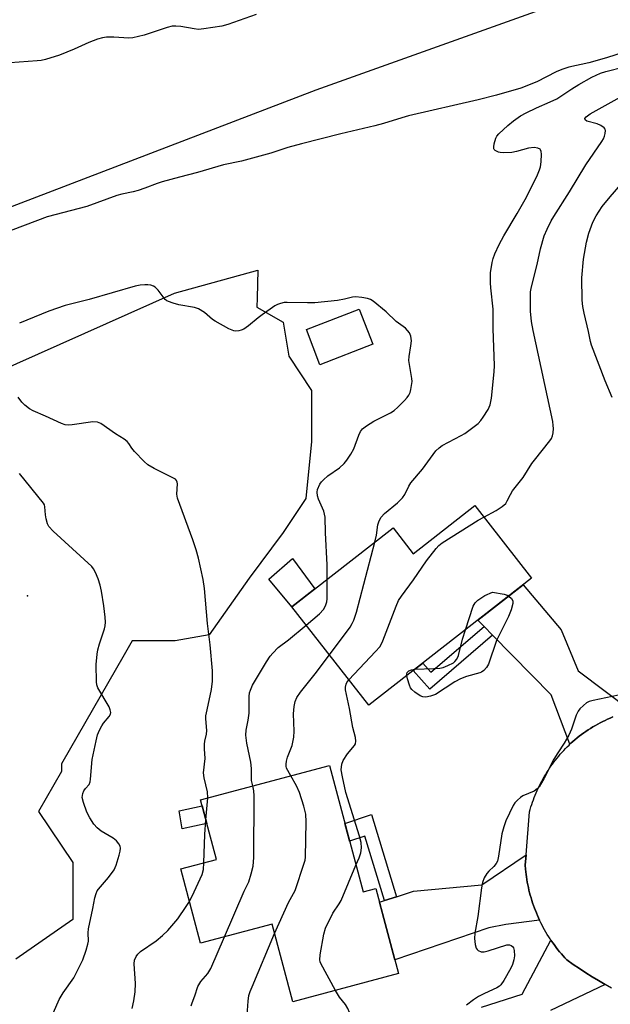
# Model space of a CAD drawing. Units: inches. Extents: x 1261765 to 1267765, y 533452 to 537453.
# Drawn here: x 1266179 to 1266344, y 535178 to 535453 of the extents above; entities that cross this region are included whole.
import ezdxf

# ---------------------------------------------------------------- set-up
doc = ezdxf.new("R2010")
doc.units = ezdxf.units.IN
doc.header["$MEASUREMENT"] = 0
for name, color, linetype in [('BLDG-Footprint', 5, 'Continuous'), ('CULTRL-Pad', 6, 'Continuous'), ('ELEV-Spot Elevation', 7, 'Continuous'), ('NTRL-Trees', 3, 'Continuous'), ('TRANS-Driveway', 251, 'Continuous'), ('TRANS-Non Street Sidewalk', 7, 'Continuous'), ('TRANS-Road', 130, 'Continuous'), ('Undefined', 1, 'Continuous')]:
    doc.layers.add(name, color=color, linetype=linetype)

msp = doc.modelspace()

# ---------------------------------------------------------------- linework, layer by layer
at = {"layer": 'BLDG-Footprint'}
for points, elevation in [([(1266277.96, 535362.38), (1266263.19, 535356.67), (1266259.39, 535366.52), (1266274.16, 535372.23)], 460.01), ([(1266306.52, 535317.31), (1266322.36, 535296.98), (1266276.82, 535261.48), (1266255.36, 535289.01), (1266283.62, 535311.04), (1266289.23, 535303.84)], 464.12), ([(1266265.82, 535244.66), (1266275.23, 535209.35), (1266278.83, 535210.31), (1266285.18, 535186.49), (1266255.59, 535178.6), (1266249.8, 535200.31), (1266229.83, 535194.98), (1266224.3, 535215.75), (1266234.27, 535218.41), (1266229.83, 535235.07)], 461.94)]:
    msp.add_lwpolyline(points, close=True, dxfattribs=dict(at, elevation=elevation))
at = {"layer": 'CULTRL-Pad'}
for points in [[(1266261.74, 535293.98), (1266255.36, 535289.01), (1266248.9, 535296.73), (1266255.56, 535302.5)], [(1266231.59, 535228.46), (1266224.68, 535226.96), (1266223.81, 535231.95), (1266230.28, 535233.36)]]:
    msp.add_lwpolyline(points, close=True, dxfattribs=at)
at = {"layer": 'ELEV-Spot Elevation'}
msp.add_point((1266181.4, 535292.07, 455.67), dxfattribs=at)
at = {"layer": 'NTRL-Trees'}
msp.add_lwpolyline([(1266114.45, 535328.5), (1266222.52, 535376.68), (1266245.81, 535383.07), (1266245.62, 535375.4), (1266245.55, 535372.78), (1266252.91, 535368.57), (1266254.51, 535359.03), (1266260.86, 535349.49), (1266260.86, 535335.18), (1266259.27, 535319.28), (1266252.91, 535309.74), (1266243.37, 535297.02), (1266232.24, 535281.12), (1266222.7, 535279.53), (1266210.7, 535279.53), (1266208.43, 535275.59), (1266190.91, 535245.15), (1266190.91, 535242.96), (1266184.54, 535231.83), (1266194.08, 535217.52), (1266194.08, 535201.62), (1266178.18, 535190.49)], dxfattribs=at)
at = {"layer": 'TRANS-Driveway'}
for points in [[(1266345.03, 535258.21), (1266344.32, 535257.9), (1266343.61, 535257.58), (1266342.91, 535257.25), (1266342.22, 535256.91), (1266341.53, 535256.55), (1266340.85, 535256.19), (1266340.18, 535255.81), (1266339.51, 535255.41), (1266338.85, 535255.01), (1266338.2, 535254.6), (1266337.55, 535254.17), (1266336.91, 535253.74), (1266336.28, 535253.29), (1266335.66, 535252.83), (1266335.05, 535252.36), (1266334.39, 535251.8), (1266333.86, 535251.33), (1266333.33, 535250.86), (1266333.08, 535250.61), (1266327.82, 535264.35), (1266311.45, 535281.09), (1266309.07, 535283.51), (1266307.35, 535285.28), (1266319.98, 535295.13), (1266330.58, 535282.53), (1266335.41, 535271.11), (1266350.13, 535260)], [(1266308.34, 535177.11), (1266319.74, 535180.7), (1266327.74, 535195.86), (1266327.95, 535195.55), (1266328.37, 535194.94), (1266328.81, 535194.33), (1266329.26, 535193.73), (1266329.72, 535193.15), (1266330.19, 535192.56), (1266330.67, 535191.99), (1266331.16, 535191.43), (1266331.66, 535190.87), (1266332.17, 535190.32), (1266333.99, 535189.04), (1266335.73, 535187.86), (1266337.49, 535186.71), (1266339.26, 535185.6), (1266341.06, 535184.51), (1266342.88, 535183.46), (1266327.59, 535176.16)]]:
    msp.add_lwpolyline(points, dxfattribs=at)
msp.add_lwpolyline([(1266324.59, 535201.37), (1266315.18, 535200.21), (1266310.36, 535199.23), (1266284.16, 535190.31), (1266279.86, 535206.45), (1266281.2, 535206.88), (1266284.58, 535207.96), (1266289.3, 535209.48), (1266308.41, 535211.25), (1266320.79, 535219.71), (1266320.54, 535216.81), (1266320.63, 535215.7), (1266320.71, 535214.96), (1266320.8, 535214.22), (1266320.91, 535213.48), (1266321.02, 535212.74), (1266321.15, 535212.01), (1266321.29, 535211.27), (1266321.45, 535210.54), (1266321.62, 535209.81), (1266321.8, 535209.09), (1266321.99, 535208.36), (1266322.19, 535207.65), (1266322.41, 535206.93), (1266322.64, 535206.22), (1266322.88, 535205.51), (1266323.14, 535204.81), (1266323.4, 535204.11), (1266323.68, 535203.42), (1266323.98, 535202.73), (1266324.28, 535202.05)], close=True, dxfattribs=at)
at = {"layer": 'TRANS-Non Street Sidewalk'}
for points in [[(1266311.45, 535281.09), (1266293.89, 535266.01), (1266289.29, 535271.2), (1266291.97, 535273.28), (1266294.21, 535270.75), (1266309.07, 535283.51)], [(1266284.58, 535207.96), (1266281.2, 535206.88), (1266275.73, 535224.91), (1266271.45, 535223.54), (1266271.05, 535225.03), (1266270.14, 535228.46), (1266277.6, 535230.98)]]:
    msp.add_lwpolyline(points, close=True, dxfattribs=at)
at = {"layer": 'TRANS-Road'}
for points in [[(1266392.75, 535480.15, 0), (1266262.08, 535433.42, 0), (1266077.06, 535362.64, 0), (1266066.37, 535357.98, 0), (1266055.68, 535353.29, 0), (1266045.01, 535348.58, 0), (1266034.36, 535343.83, 0), (1266023.71, 535339.05, 0), (1266013.08, 535334.24, 0), (1266002.46, 535329.41, 0), (1265991.85, 535324.54, 0), (1265981.26, 535319.64, 0), (1265970.69, 535314.72, 0), (1265960.12, 535309.76, 0), (1265949.57, 535304.78, 0), (1265939.04, 535299.77, 0), (1265928.51, 535294.73, 0), (1265918.01, 535289.65, 0), (1265907.51, 535284.55, 0), (1265896.51, 535279.25, 0), (1265885.53, 535273.9, 0)], [(1266344.71, 535182.44, 0), (1266342.88, 535183.46, 0), (1266341.06, 535184.51, 0), (1266339.26, 535185.6, 0), (1266337.49, 535186.71, 0), (1266335.73, 535187.86, 0), (1266333.99, 535189.04, 0), (1266332.17, 535190.32, 0), (1266331.66, 535190.87, 0), (1266331.16, 535191.43, 0), (1266330.67, 535191.99, 0), (1266330.19, 535192.56, 0), (1266329.72, 535193.15, 0), (1266329.26, 535193.73, 0), (1266328.81, 535194.33, 0), (1266328.37, 535194.94, 0), (1266327.95, 535195.55, 0), (1266327.74, 535195.86, 0), (1266327.53, 535196.17, 0), (1266327.12, 535196.8, 0), (1266326.73, 535197.43, 0), (1266326.34, 535198.07, 0), (1266325.97, 535198.72, 0), (1266325.61, 535199.37, 0), (1266325.26, 535200.04, 0), (1266324.92, 535200.7, 0), (1266324.59, 535201.37, 0), (1266324.28, 535202.05, 0), (1266323.98, 535202.73, 0), (1266323.68, 535203.42, 0), (1266323.4, 535204.11, 0), (1266323.14, 535204.81, 0), (1266322.88, 535205.51, 0), (1266322.64, 535206.22, 0), (1266322.41, 535206.93, 0), (1266322.19, 535207.65, 0), (1266321.99, 535208.36, 0), (1266321.8, 535209.09, 0), (1266321.62, 535209.81, 0), (1266321.45, 535210.54, 0), (1266321.29, 535211.27, 0), (1266321.15, 535212.01, 0), (1266321.02, 535212.74, 0), (1266320.91, 535213.48, 0), (1266320.8, 535214.22, 0), (1266320.71, 535214.96, 0), (1266320.63, 535215.7, 0), (1266320.54, 535216.81, 0), (1266320.79, 535219.71, 0), (1266321.79, 535231.68, 0), (1266321.98, 535232.37, 0), (1266322.18, 535233.05, 0), (1266322.39, 535233.72, 0), (1266322.62, 535234.39, 0), (1266322.86, 535235.06, 0), (1266323.1, 535235.72, 0), (1266323.37, 535236.38, 0), (1266323.64, 535237.04, 0), (1266323.92, 535237.69, 0), (1266324.21, 535238.33, 0), (1266324.52, 535238.97, 0), (1266324.84, 535239.61, 0), (1266325.17, 535240.23, 0), (1266325.51, 535240.85, 0), (1266325.85, 535241.47, 0), (1266326.21, 535242.08, 0), (1266326.59, 535242.69, 0), (1266326.96, 535243.28, 0), (1266327.36, 535243.87, 0), (1266327.76, 535244.46, 0), (1266328.17, 535245.03, 0), (1266328.59, 535245.6, 0), (1266329.03, 535246.16, 0), (1266329.47, 535246.72, 0), (1266329.92, 535247.26, 0), (1266330.38, 535247.8, 0), (1266330.85, 535248.33, 0), (1266331.33, 535248.85, 0), (1266331.82, 535249.37, 0), (1266332.32, 535249.87, 0), (1266332.82, 535250.37, 0), (1266333.08, 535250.61, 0), (1266333.33, 535250.86, 0), (1266333.86, 535251.33, 0), (1266334.39, 535251.8, 0), (1266335.05, 535252.36, 0), (1266335.66, 535252.83, 0), (1266336.28, 535253.29, 0), (1266336.91, 535253.74, 0), (1266337.55, 535254.17, 0), (1266338.2, 535254.6, 0), (1266338.85, 535255.01, 0), (1266339.51, 535255.41, 0), (1266340.18, 535255.81, 0), (1266340.85, 535256.19, 0), (1266341.53, 535256.55, 0), (1266342.22, 535256.91, 0), (1266342.91, 535257.25, 0), (1266343.61, 535257.58, 0), (1266344.32, 535257.9, 0), (1266345.03, 535258.21, 0)]]:
    msp.add_polyline3d(points, dxfattribs=at)
at = {"layer": 'Undefined'}
msp.add_line((1266231.33, 535229.45, 458), (1266231.89, 535235.62, 458), dxfattribs=at)
for points, elevation in [([(1266245.34, 535454.59), (1266237.44, 535451.79), (1266235.73, 535451.34), (1266230.7, 535450.53), (1266229.22, 535450.41), (1266228.07, 535450.52), (1266224.33, 535451.16), (1266222.95, 535451.27), (1266221.85, 535451.25), (1266220.5, 535450.96), (1266214.02, 535448.81), (1266210.91, 535448.01), (1266209.75, 535447.93), (1266205.62, 535448.23), (1266203.54, 535448.18), (1266202.37, 535448.05), (1266201, 535447.65), (1266198.58, 535446.73), (1266194.45, 535444.88), (1266190.35, 535443.2), (1266186.45, 535441.96), (1266185.31, 535441.71), (1266184.12, 535441.58), (1266176.56, 535441.08)], 464), ([(1266356.08, 535446.5), (1266343.25, 535442.43), (1266338.36, 535441.08), (1266332.77, 535439.81), (1266330.84, 535439.2), (1266329.24, 535438.54), (1266323.81, 535435.76), (1266319.33, 535433.96), (1266312.58, 535432.02), (1266307.42, 535430.68), (1266287.95, 535426.23), (1266286.09, 535425.72), (1266280.96, 535424.08), (1266278.52, 535423.41), (1266269.06, 535421.2), (1266258.06, 535418.45), (1266254.17, 535417.36), (1266249.46, 535415.84), (1266243.3, 535414.11), (1266241.28, 535413.59), (1266236.21, 535412.51), (1266228.99, 535410.4), (1266223.91, 535409.11), (1266219.08, 535407.78), (1266217.68, 535407.33), (1266214.26, 535405.99), (1266212.37, 535405.37), (1266210.98, 535405), (1266207.8, 535404.34), (1266206.41, 535403.95), (1266198.02, 535400.92), (1266186.95, 535397.97), (1266173.9, 535393.04)], 462), ([(1266278.55, 535307.09), (1266278.98, 535309.01), (1266279.36, 535311.89), (1266279.73, 535313), (1266280.27, 535314.03), (1266281.26, 535315.1), (1266284.86, 535318.07), (1266286.29, 535319.45), (1266286.91, 535320.36), (1266288.03, 535322.74), (1266288.61, 535323.69), (1266291.86, 535327.5), (1266295.62, 535332.62), (1266296.49, 535333.47), (1266297.38, 535334.08), (1266302.68, 535336.89), (1266303.67, 535337.48), (1266307.37, 535340.27), (1266308.18, 535341.08), (1266308.84, 535342), (1266310.18, 535344.19), (1266310.73, 535345.45), (1266311.11, 535347.35), (1266311.84, 535354.65), (1266311.96, 535356.41), (1266311.63, 535366.66), (1266311.61, 535372.21), (1266310.92, 535378.18), (1266310.83, 535379.57), (1266310.9, 535382.36), (1266311.34, 535385.26), (1266311.63, 535386.37), (1266312.11, 535387.7), (1266313.29, 535390.26), (1266314.63, 535392.73), (1266318.36, 535398.92), (1266320.95, 535403.49), (1266324.02, 535409.75), (1266324.57, 535411.11), (1266324.8, 535411.95), (1266324.99, 535413.42), (1266325.11, 535415.5), (1266325.05, 535416.31), (1266324.87, 535416.74), (1266324.72, 535416.9), (1266324.08, 535417.22), (1266323.05, 535417.39), (1266321.51, 535417.22), (1266318.12, 535416.3), (1266316.78, 535416.03), (1266314.42, 535415.91), (1266313.55, 535415.98), (1266313.06, 535416.11), (1266312.2, 535416.53), (1266311.92, 535416.84), (1266311.83, 535417.05), (1266311.78, 535417.54), (1266311.87, 535418.36), (1266312.32, 535420.02), (1266312.6, 535420.51), (1266313.15, 535421.16), (1266315.71, 535423.54), (1266317.27, 535424.85), (1266319.22, 535426.2), (1266320.8, 535427.06), (1266323.76, 535428.49), (1266327.56, 535430.12), (1266329.38, 535431), (1266333.57, 535433.77), (1266335.59, 535434.99), (1266339.18, 535437.05), (1266341.62, 535438.16), (1266343.14, 535438.66), (1266348.21, 535439.96)], 462), ([(1266309.02, 535314.1), (1266312.49, 535315.93), (1266314.13, 535317.01), (1266315.11, 535317.92), (1266315.56, 535318.59), (1266316.44, 535320.42), (1266317.03, 535321.38), (1266320.01, 535325.11), (1266322.44, 535329.05), (1266323.13, 535330.02), (1266327.42, 535335.35), (1266327.88, 535336.05), (1266328.2, 535336.81), (1266328.36, 535337.66), (1266328.43, 535338.83), (1266328.42, 535339.71), (1266328.27, 535340.84), (1266322.81, 535366.22), (1266322.36, 535368.76), (1266322.03, 535371.6), (1266322.08, 535377.07), (1266322.32, 535378.48), (1266323.86, 535384.64), (1266324.8, 535389.1), (1266325.88, 535392.66), (1266326.68, 535394.54), (1266327.86, 535396.92), (1266328.56, 535398.14), (1266332.97, 535404.97), (1266337.55, 535412.52), (1266341.99, 535419.02), (1266342.44, 535419.78), (1266342.74, 535420.56), (1266342.95, 535421.34), (1266343.03, 535422.1), (1266342.94, 535422.53), (1266342.65, 535422.91), (1266341.74, 535423.49), (1266340.65, 535423.96), (1266337.81, 535424.72), (1266337.3, 535425.08), (1266337.21, 535425.5), (1266337.57, 535425.99), (1266338.69, 535426.75), (1266348.81, 535432.42)], 464), ([(1266344.84, 535347.52), (1266342.89, 535352.16), (1266339.09, 535362.12), (1266338.8, 535363.18), (1266338.28, 535365.99), (1266337.04, 535371.03), (1266336.64, 535372.98), (1266336.52, 535374.75), (1266336.37, 535380.96), (1266336.85, 535386.13), (1266337.66, 535390.94), (1266338.35, 535393.48), (1266339.47, 535396.49), (1266340.36, 535398.26), (1266342.06, 535400.86), (1266344.29, 535403.59), (1266349.1, 535409.13)], 466), ([(1266265.17, 535296.66), (1266265.19, 535300.73), (1266264.74, 535309.64), (1266264.63, 535314.06), (1266264.5, 535314.88), (1266264.25, 535315.71), (1266262.82, 535319.05), (1266262.49, 535320.03), (1266262.37, 535321.01), (1266262.52, 535321.78), (1266263.18, 535323.28), (1266263.63, 535323.95), (1266264.14, 535324.53), (1266265.42, 535325.61), (1266268.61, 535327.89), (1266269.92, 535329.09), (1266270.68, 535329.98), (1266271.81, 535331.67), (1266272.67, 535333.17), (1266274.02, 535337), (1266274.53, 535338.03), (1266275.05, 535338.71), (1266276.2, 535339.61), (1266278.22, 535340.89), (1266282.91, 535343.24), (1266283.9, 535343.84), (1266284.99, 535344.78), (1266286.83, 535346.63), (1266287.6, 535347.48), (1266288.08, 535348.17), (1266288.38, 535348.93), (1266288.59, 535349.75), (1266288.93, 535351.98), (1266288.87, 535352.81), (1266288.08, 535357.85), (1266288.1, 535359), (1266288.59, 535361.94), (1266288.74, 535363.35), (1266288.63, 535364.62), (1266288.19, 535365.59), (1266287.68, 535366.26), (1266287.08, 535366.86), (1266284.52, 535368.77), (1266281.72, 535371.48), (1266278.04, 535374.47), (1266277.3, 535374.9), (1266276.51, 535375.16), (1266274.85, 535375.48), (1266273.17, 535375.64), (1266272.33, 535375.55), (1266270.08, 535375.02), (1266268.11, 535374.66), (1266261.72, 535373.99), (1266259.67, 535373.93), (1266254.07, 535374.08), (1266253.2, 535374.03), (1266252.13, 535373.81), (1266251.36, 535373.51), (1266250.62, 535373.09), (1266247.04, 535370.64), (1266245.88, 535369.79), (1266243.24, 535367.55), (1266241.87, 535366.6), (1266241.21, 535366.28), (1266240.48, 535366.1), (1266239.64, 535366.06), (1266239.08, 535366.13), (1266237.74, 535366.66), (1266233.86, 535368.83), (1266233.14, 535369.35), (1266230.93, 535371.28), (1266229.27, 535372.33), (1266228.17, 535372.68), (1266223.77, 535373.38), (1266222.15, 535373.83), (1266220.85, 535374.3), (1266220.39, 535374.56), (1266219.97, 535374.94), (1266217.98, 535377.51), (1266217.15, 535378.3), (1266216.67, 535378.59), (1266215.9, 535378.9), (1266215.09, 535379.03), (1266214.27, 535379.03), (1266212.89, 535378.9), (1266211.51, 535378.59), (1266198.7, 535374.87), (1266191.98, 535373.25), (1266187.44, 535371.59), (1266179.25, 535368.24)], 460), ([(1266231.89, 535235.62), (1266231.73, 535237.31), (1266230.79, 535241.18), (1266230.66, 535242.59), (1266231.08, 535246.61), (1266230.91, 535249.3), (1266230.93, 535250.62), (1266231.03, 535251.4), (1266231.51, 535253.36), (1266231.61, 535254.38), (1266231.31, 535257.67), (1266231.32, 535258.51), (1266231.62, 535260.22), (1266232.9, 535265.92), (1266233.2, 535268.18), (1266233.12, 535271.14), (1266232.52, 535278.35), (1266231.77, 535284.34), (1266230.93, 535294.09), (1266230.55, 535296.64), (1266229.26, 535302.56), (1266228.59, 535304.95), (1266227.67, 535307.68), (1266223.36, 535319.33), (1266223.17, 535320.45), (1266223.34, 535323.39), (1266223.27, 535323.86), (1266223.1, 535324.28), (1266222.77, 535324.64), (1266222.09, 535325.08), (1266216.84, 535327.65), (1266215.09, 535328.67), (1266214.01, 535329.65), (1266211.38, 535332.42), (1266210.65, 535333.33), (1266209.76, 535334.69), (1266209.31, 535335.23), (1266208.44, 535335.88), (1266206.02, 535337.31), (1266201.98, 535340.28), (1266201, 535340.64), (1266199.72, 535340.7), (1266193.94, 535339.86), (1266192.8, 535339.75), (1266191.97, 535339.83), (1266190.92, 535340.19), (1266186.5, 535342.3), (1266183, 535343.74), (1266182.01, 535344.31), (1266180.66, 535345.4), (1266179.87, 535346.22), (1266178.87, 535347.59)], 458), ([(1266188.08, 535174.07), (1266190.32, 535179.2), (1266191.42, 535181.06), (1266194.37, 535185.34), (1266196.02, 535188.46), (1266196.89, 535190.32), (1266197.84, 535193.05), (1266198.33, 535194.71), (1266198.45, 535195.56), (1266198.39, 535197.87), (1266198.51, 535198.98), (1266199.75, 535204.63), (1266200.29, 535207.68), (1266200.61, 535208.82), (1266200.96, 535209.62), (1266201.27, 535210.09), (1266204.08, 535213.3), (1266205.63, 535215.49), (1266206.21, 535216.82), (1266207.09, 535219.61), (1266207.38, 535220.72), (1266207.44, 535221.54), (1266207.33, 535222.05), (1266207, 535222.78), (1266206.32, 535223.62), (1266205.37, 535224.29), (1266202.05, 535226.26), (1266200.95, 535227.18), (1266199.97, 535228.24), (1266198.86, 535230), (1266198.05, 535231.58), (1266197.07, 535234.34), (1266196.77, 535235.74), (1266196.88, 535236.83), (1266197.15, 535237.59), (1266197.64, 535238.26), (1266198.64, 535239.33), (1266198.95, 535240.04), (1266199.08, 535240.83), (1266199.53, 535246.34), (1266200.61, 535251.54), (1266201.05, 535253.24), (1266201.59, 535254.52), (1266202.24, 535255.75), (1266202.71, 535256.43), (1266204.27, 535258.32), (1266204.63, 535259), (1266204.74, 535259.46), (1266204.59, 535260.23), (1266204.23, 535261), (1266201.14, 535266.38), (1266200.83, 535267.18), (1266200.7, 535268), (1266200.65, 535272.87), (1266200.92, 535275.8), (1266201.14, 535276.96), (1266201.59, 535278.66), (1266202.96, 535282.85), (1266203.12, 535283.66), (1266203.21, 535284.73), (1266203.15, 535286.12), (1266202.76, 535289.26), (1266202.14, 535293.37), (1266201.76, 535295.05), (1266201.16, 535296.82), (1266200.47, 535298.55), (1266199.93, 535299.57), (1266199.41, 535300.25), (1266188.62, 535310.17), (1266187.45, 535311.41), (1266187.04, 535312.16), (1266186.62, 535313.56), (1266186.43, 535314.73), (1266186.33, 535316.93), (1266186.18, 535317.47), (1266185.92, 535317.97), (1266179.22, 535326.22)], 456), ([(1266271.25, 535268.62), (1266278.75, 535276.48), (1266279.89, 535277.82), (1266280.3, 535278.49), (1266280.77, 535279.53), (1266284.45, 535289.17), (1266285.16, 535290.78), (1266285.98, 535292.02), (1266289.36, 535296.55), (1266292.94, 535301.82), (1266295.64, 535305.31), (1266296.43, 535306.16), (1266297.36, 535306.86), (1266307.4, 535313.18), (1266309.02, 535314.1)], 464), ([(1266265.84, 535275.57), (1266271.61, 535283.35), (1266272.24, 535284.34), (1266272.7, 535285.31), (1266273.41, 535287.46), (1266278.55, 535307.09)], 462), ([(1266259.35, 535283.88), (1266263.05, 535287.04), (1266264.15, 535288.29), (1266264.71, 535289.3), (1266265.07, 535290.4), (1266265.16, 535291.27), (1266265.17, 535296.66)], 460), ([(1266315.95, 535291.98), (1266316.72, 535291.29), (1266317.07, 535290.67), (1266317.09, 535289.89), (1266316.65, 535288.19), (1266315.85, 535286.25), (1266312.56, 535279.58), (1266310.3, 535272.97), (1266309.77, 535272.01), (1266309.03, 535271.2), (1266308.36, 535270.77), (1266307.84, 535270.54), (1266304.13, 535269.51), (1266302.48, 535268.85), (1266300.91, 535268.02), (1266295.46, 535264.52), (1266294.13, 535264.01), (1266292.77, 535263.74), (1266291.98, 535263.82), (1266291.21, 535264.16), (1266289.74, 535265.11), (1266288.86, 535265.86), (1266288.53, 535266.31), (1266288.18, 535267.11), (1266287.68, 535268.85), (1266287.51, 535269.81)], 466), ([(1266303.9, 535282.59), (1266306.01, 535289.14), (1266306.54, 535290.12), (1266307.31, 535290.9), (1266309.3, 535292.17), (1266311.41, 535293.12), (1266314.69, 535292.54), (1266315.52, 535292.24), (1266315.95, 535291.98)], 466), ([(1266244.44, 535238.96), (1266244.07, 535240.48), (1266244.01, 535243.84), (1266243.9, 535245.53), (1266242.75, 535250.86), (1266242.46, 535253.1), (1266242.55, 535254.48), (1266243.11, 535257.34), (1266243.36, 535259.3), (1266243.43, 535260.73), (1266243.41, 535263.93), (1266243.53, 535264.99), (1266243.73, 535265.73), (1266244.38, 535267.06), (1266248.28, 535273.58), (1266249.32, 535275.23), (1266249.99, 535276.08), (1266251.54, 535277.64), (1266254.39, 535279.78), (1266259.35, 535283.88)], 460), ([(1266289.75, 535271.56), (1266294.98, 535271.73), (1266296.74, 535271.87), (1266297.59, 535272.07), (1266298.96, 535272.58), (1266300.49, 535273.38), (1266300.91, 535273.75), (1266301.44, 535274.4), (1266301.95, 535275.41), (1266303.08, 535279.95), (1266303.9, 535282.59)], 466), ([(1266255.01, 535241.78), (1266253.88, 535243.89), (1266253.74, 535244.45), (1266253.73, 535245), (1266253.85, 535245.83), (1266254.14, 535246.93), (1266255.44, 535250.21), (1266255.89, 535252.52), (1266256.02, 535254.28), (1266255.81, 535259.05), (1266255.99, 535261.11), (1266256.28, 535262.54), (1266256.77, 535263.61), (1266257.72, 535265.12), (1266261.86, 535270.3), (1266265.84, 535275.57)], 462), ([(1266287.51, 535269.81), (1266287.5, 535270.23), (1266287.61, 535270.62), (1266288.02, 535271.11), (1266288.76, 535271.41), (1266289.75, 535271.56)], 466), ([(1266273.26, 535216.74), (1266274.14, 535218.8), (1266274.61, 535220.21), (1266274.77, 535221.66), (1266274.71, 535223.13), (1266274.27, 535224.86), (1266270.41, 535237.1), (1266269.45, 535241.44), (1266269.15, 535243.46), (1266269.28, 535245.01), (1266269.66, 535246.02), (1266270.85, 535247.93), (1266272.83, 535250.28), (1266273.08, 535250.74), (1266273.23, 535251.44), (1266273.14, 535252.47), (1266272.37, 535255.28), (1266271.49, 535260.6), (1266270.35, 535265.75), (1266270.32, 535266.58), (1266270.49, 535267.37), (1266270.71, 535267.86), (1266271.25, 535268.62)], 464), ([(1266346.65, 535264.32), (1266339.54, 535262.84), (1266338.44, 535262.52), (1266337.71, 535262.12), (1266336.84, 535261.42), (1266335.83, 535260.44), (1266335.32, 535259.8), (1266334.81, 535258.74), (1266333.46, 535254.78), (1266332.76, 535253.16), (1266331.48, 535250.85), (1266329.69, 535248.16), (1266328.61, 535246.37), (1266325.75, 535240.92), (1266324.47, 535238.72), (1266323.92, 535238.1), (1266323.04, 535237.46), (1266319.9, 535236.17), (1266319.21, 535235.72), (1266318.4, 535235), (1266317.69, 535234.18), (1266317.23, 535233.44), (1266315.19, 535229.21), (1266314.61, 535227.54), (1266314.05, 535225.55), (1266313.14, 535219.34), (1266312.78, 535217.92), (1266312.42, 535217.25), (1266311.78, 535216.42), (1266310.35, 535215.12), (1266309.8, 535214.5), (1266309.11, 535213.25), (1266308.59, 535211.9), (1266308.31, 535210.45), (1266307.29, 535202.48), (1266306.49, 535197.74), (1266306.41, 535196.28), (1266306.6, 535194.6), (1266306.89, 535193.58), (1266307.13, 535193.19), (1266307.45, 535192.92), (1266308.29, 535192.59), (1266309.05, 535192.57), (1266310.22, 535192.81), (1266315.46, 535194.53), (1266316.2, 535194.55), (1266316.62, 535194.37), (1266316.98, 535194.07), (1266317.26, 535193.68), (1266317.51, 535192.89), (1266317.6, 535191.42), (1266317.42, 535190.32), (1266317, 535189.01), (1266316.5, 535187.95), (1266314.61, 535184.55), (1266313.78, 535183.35), (1266313.38, 535182.98), (1266312.67, 535182.54), (1266309.14, 535180.92), (1266307.53, 535180.05), (1266306.13, 535179.16), (1266304.11, 535177.61)], 464), ([(1266250.51, 535197.66), (1266254.37, 535206.31), (1266256.24, 535209.69), (1266258.79, 535217.31), (1266259.02, 535218.17), (1266259.15, 535219.05), (1266259.34, 535228.93), (1266259.23, 535231), (1266258.66, 535233.24), (1266257.49, 535237.11), (1266256.62, 535238.92), (1266255.01, 535241.78)], 462), ([(1266236.52, 535196.76), (1266242.05, 535209.55), (1266243.31, 535212.15), (1266243.99, 535214.33), (1266244.53, 535216.55), (1266244.67, 535218.9), (1266244.77, 535236.12), (1266244.71, 535237.6), (1266244.44, 535238.96)], 460), ([(1266230.71, 535217.46), (1266231.01, 535225.39), (1266231.33, 535229.45)], 458), ([(1266226.72, 535206.66), (1266228.06, 535209.35), (1266230.27, 535214.2), (1266230.63, 535215.57), (1266230.71, 535217.46)], 458), ([(1266267.56, 535181.79), (1266263.41, 535189.27), (1266263.22, 535189.8), (1266263.12, 535190.35), (1266263.23, 535191.76), (1266264.26, 535197.47), (1266264.75, 535199.14), (1266266.79, 535203.35), (1266268.54, 535205.97), (1266269.08, 535206.94), (1266273.26, 535216.74)], 464), ([(1266210.72, 535176.71), (1266211.21, 535178.89), (1266211.55, 535181.36), (1266211.65, 535183.68), (1266211.23, 535189.19), (1266211.37, 535190.27), (1266211.78, 535191.24), (1266212.26, 535191.88), (1266213.06, 535192.62), (1266217.43, 535195.6), (1266219.19, 535197.12), (1266220.66, 535198.52), (1266223.51, 535201.83), (1266225.84, 535205.19), (1266226.72, 535206.66)], 458), ([(1266242.68, 535172.25), (1266243.11, 535178.81), (1266243.35, 535180.4), (1266243.65, 535181.43), (1266244.2, 535182.81), (1266250.51, 535197.66)], 462), ([(1266227.21, 535177.47), (1266227.43, 535178.28), (1266228.24, 535180.25), (1266229.05, 535182.85), (1266229.9, 535184.23), (1266231.83, 535186.49), (1266232.7, 535187.86), (1266236.52, 535196.76)], 460), ([(1266287.65, 535159.16), (1266287.24, 535159.91), (1266286.71, 535160.55), (1266284.02, 535162.64), (1266282.58, 535163.59), (1266277.2, 535166.58), (1266276.49, 535167.08), (1266275.88, 535167.68), (1266273.87, 535170.12), (1266272.71, 535171.74), (1266272.4, 535172.45), (1266271.45, 535175.63), (1266271.01, 535176.69), (1266270.29, 535177.81), (1266268.69, 535179.9), (1266267.56, 535181.79)], 464)]:
    msp.add_lwpolyline(points, dxfattribs=dict(at, elevation=elevation))

doc.saveas('drawing.dxf')
